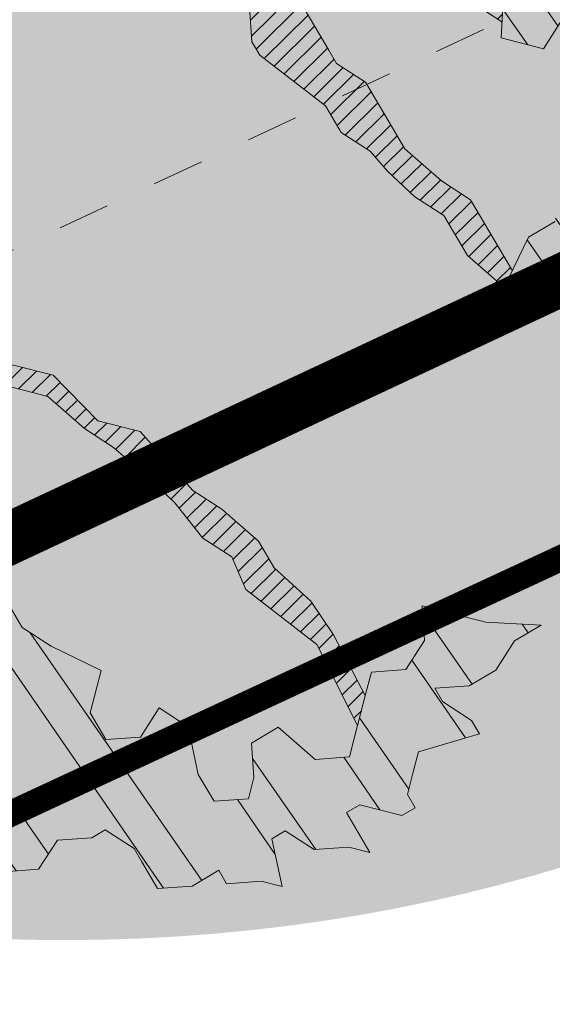
# Model space of a CAD drawing. Units: metres. Extents: x 1408907 to 1409331, y 5218507 to 5218697.
# Drawn here: x 1408919 to 1408920, y 5218660 to 5218661 of the extents above; entities that cross this region are included whole.
import ezdxf

# ---------------------------------------------------------------- set-up
doc = ezdxf.new("R2010")
doc.units = ezdxf.units.M
doc.header["$LTSCALE"] = 2
doc.linetypes.add('CACHE', pattern=[0.375, 0.25, -0.125])
for name, color, linetype, lineweight in [('Compo-arbre', 3, 'Continuous', 9), ('Compo-hachures-calcaire', 7, 'Continuous', 35), ('Compo-hachures-herbe', 76, 'Continuous', 35), ('Compo-lots', 168, 'Continuous', 9), ('Projet-EP-noue', 140, 'Continuous', 9)]:
    doc.layers.add(name, color=color, linetype=linetype, lineweight=lineweight)
doc.layers.add('Compo-arbre-ombre', color=7, linetype='Continuous', lineweight=9, transparency=0.8)
pattern_1 = [(12.61470176485069, (-3966682.664472349, -3665046.544497928), (-0.003466999174631576, 0.01549178949389334), [])]
pattern_2 = [(92.61470176485068, (0, 0), (-0.1427262524124008, -0.006517859872048448), []), (92.61470176485068, (0.04540281712473018, 0.04974805891631159), (-0.1427262524124008, -0.006517859872048448), [])]

# ---------------------------------------------------------------- blocks, each defined once
blk = doc.blocks.new('Arbre2-2016')
at = {"layer": 'Compo-arbre'}
h = blk.add_hatch(dxfattribs=at)
h.set_pattern_fill('ANSI32', color=92, scale=0.015, angle=47.61470176485069, style=0)
h.set_pattern_definition(pattern_2)
edge = h.paths.add_edge_path()
edge.add_line((1.338077866166827, -0.2646649280674183), (1.398191920641807, -0.2463006538042691))
edge.add_line((1.398191920641807, -0.2463006538042691), (1.41859671728173, -0.2269692378346235))
edge.add_line((1.41859671728173, -0.2269692378346235), (1.419700468410269, -0.1872616985807554))
edge.add_line((1.419700468410269, -0.1872616985807554), (1.400941994143182, -0.1471100874356353))
edge.add_line((1.400941994084974, -0.1471100874356353), (1.460507829077073, -0.1485608865501717))
edge.add_line((1.460507829135281, -0.1485608865501717), (1.441749354635363, -0.1084092752886363))
edge.add_line((1.441749354635363, -0.1084092752886363), (1.462154151275286, -0.0890778593189907))
edge.add_line((1.462154151275286, -0.0890778593189907), (1.443401324664705, -0.04888666344288595))
edge.add_line((1.443401324722913, -0.04888666344288595), (1.463806121886705, -0.02955524668743692))
edge.add_line((1.463806121886705, -0.02955524668743692), (1.464905889108309, 0.01015051493357078))
edge.add_line((1.464905889108309, 0.01015051496267461), (1.504609584793911, 0.009145737026642564))
edge.add_line((1.504609584793911, 0.009145736997538734), (1.523917943050151, -0.01115299300238348))
edge.add_line((1.523917943050151, -0.01115299297327965), (1.543224636974742, -0.03148953085712947))
edge.add_line((1.543224636974742, -0.0314895308862333), (1.563621552646623, -0.01215972022566802))
edge.add_line((1.563621552646623, -0.01215972022566802), (1.58512620259728, 0.04687940665223778))
edge.add_line((1.585126202655488, 0.04687940665223778), (1.6049827803364, 0.04639575003000118))
edge.add_line((1.6049827803364, 0.04639575005910501), (1.624831562672739, 0.04591243662923716))
edge.add_line((1.624831562672739, 0.04591243662923716), (1.625929665620902, 0.08558039036631726))
edge.add_line((1.625929665562694, 0.08558039033721343), (1.626477885045574, 0.1053954637148991))
edge.add_line((1.626477885045574, 0.1053954637148991), (1.667289143355561, 0.144096104207506))
edge.add_line((1.667289143355561, 0.144096104207506), (1.628129855598786, 0.1649180763464528))
edge.add_line((1.628129855598786, 0.1649180763464528), (1.629227958314118, 0.2045860301999483))
edge.add_line((1.629227958314118, 0.2045860302290521), (1.62977784230327, 0.22443891137425))
edge.add_line((1.62977784230327, 0.22443891137425), (1.650728625114539, 0.2636233801434855))
edge.add_line((1.650728625114539, 0.2636233801434855), (1.651830711736807, 0.3032931116298414))
edge.add_line((1.651830711736807, 0.3032931116298414), (1.652928814684969, 0.3429610653669215))
edge.add_line((1.652928814626762, 0.3429610653669215), (1.613223454609511, 0.3439280354190259))
edge.add_line((1.613223454667718, 0.3439280353899221), (1.592272671623618, 0.3047435667371019))
edge.add_line((1.592272671623618, 0.3047435667662057), (1.57296597787365, 0.3250801045336402))
edge.add_line((1.57296597787365, 0.3250801045045364), (1.53381050161272, 0.3458999558182541))
edge.add_line((1.53381050161272, 0.3458999558473579), (1.534912588234988, 0.3855696873337138))
edge.add_line((1.534912588234988, 0.3855696873337138), (1.536010691183151, 0.4252376410707939))
edge.add_line((1.536010691183151, 0.4252376410707939), (1.537108793898483, 0.4649055949242893))
edge.add_line((1.537108793898483, 0.4649055949242893), (1.51780599773349, 0.4852419611537471))
edge.add_line((1.51780599773349, 0.4852419611537471), (1.499055404434444, 0.5253951776079475))
edge.add_line((1.499055404434444, 0.5253951776079475), (1.500153507848268, 0.565063132130831))
edge.add_line((1.500153507848268, 0.5650631321017272), (1.54040708682453, 0.583911234641505))
edge.add_line((1.54040708682453, 0.583911234641505), (1.560259766745844, 0.5834277496736604))
edge.add_line((1.560259766745844, 0.5834277497027642), (1.600515010228378, 0.6023136600100543))
edge.add_line((1.600515010228378, 0.6023136600100543), (1.601063229711258, 0.6221287333877399))
edge.add_line((1.60106322965305, 0.6221287333877399), (1.58285853643622, 0.6821330533542778))
edge.add_line((1.58285853643622, 0.6821330533542778), (1.542605043025219, 0.6632868993159491))
edge.add_line((1.542605043083427, 0.6632868993159491), (1.521654173950196, 0.6241004813758764))
edge.add_line((1.521654173950196, 0.6241004813758764), (1.483600784486157, 0.6845900640595346))
edge.add_line((1.483600784544365, 0.6845900640595346), (1.46319432339817, 0.6652208403223767))
edge.add_line((1.463194323339962, 0.6652208403223767), (1.442797321578951, 0.6458890803745589))
edge.add_line((1.442797321578951, 0.6458890803745589), (1.422392524939028, 0.6265576644049133))
edge.add_line((1.422392524939028, 0.6265576644049133), (1.401986063268964, 0.607188439881952))
edge.add_line((1.401986063268964, 0.607188439881952), (1.361732484292702, 0.5883403373421743))
edge.add_line((1.361732484292702, 0.5883403373421743), (1.322027124275451, 0.5893073073942787))
edge.add_line((1.322027124275451, 0.5893073073651749), (1.30272043035086, 0.6096438452490247))
edge.add_line((1.30272043035086, 0.6096438452781285), (1.324228978119322, 0.6686828005016423))
edge.add_line((1.324228978119322, 0.6686828005016423), (1.344625979880334, 0.6880145604494601))
edge.add_line((1.344625979880334, 0.6880145604494601), (1.384887268694115, 0.70686037129542))
edge.add_line((1.384887268635907, 0.70686037129542), (1.365580660451201, 0.7271988575643036))
edge.add_line((1.365580660509409, 0.7271988575643036), (1.325875300317534, 0.7281658277328233))
edge.add_line((1.325875300317534, 0.7281658277328233), (1.307120723635421, 0.7683172673399667))
edge.add_line((1.307120723635421, 0.7683172673399667), (1.307674505384171, 0.7881699768307726))
edge.add_line((1.307674505384171, 0.7881699768307726), (1.288919979575553, 0.8283225851604357))
edge.add_line((1.288919979575553, 0.8283225851604357), (1.290568000971803, 0.8878441999380584))
edge.add_line((1.290568000971803, 0.8878441999380584), (1.329727374817708, 0.867024177086364))
edge.add_line((1.329727374817708, 0.867024177086364), (1.389837497015947, 0.8853878431085604))
edge.add_line((1.389837496957739, 0.8853878431085604), (1.410784416701176, 0.9245732633111174))
edge.add_line((1.410784416701176, 0.9245732633111174), (1.411332601666913, 0.9443875567934583))
edge.add_line((1.411332601666913, 0.9443875567643545), (1.372181057682724, 0.9652080163190249))
edge.add_line((1.372181057740931, 0.9652080163481287), (1.352878295569212, 0.9855451616871278))
edge.add_line((1.352878295569212, 0.9855451616871278), (1.353980313681063, 1.025213334168598))
edge.add_line((1.353980313681063, 1.025213334168598), (1.33357769819861, 1.005842768599337))
edge.add_line((1.333577698256818, 1.005842768570233), (1.313172935610169, 0.9865121317101284))
edge.add_line((1.313172935551961, 0.9865121317392322), (1.272923271273726, 0.9676642471580408))
edge.add_line((1.272923271273726, 0.9676642471580408), (1.272369438651481, 0.9478103689447153))
edge.add_line((1.272369438651481, 0.9478103689156114), (1.213363032366146, 0.9691534615825503))
edge.add_line((1.213363032366146, 0.9691534616116542), (1.193506455150896, 0.9696371190196942))
edge.add_line((1.193506455150896, 0.9696371190196942), (1.174751912462057, 1.009789337736379))
edge.add_line((1.174751912462057, 1.009789337736379), (1.175853930108246, 1.049457509432045))
edge.add_line((1.175853930108246, 1.049457509432045), (1.215563187885095, 1.048490367725549))
edge.add_line((1.215563187885095, 1.048490367725549), (1.236512254850936, 1.087635859218949))
edge.add_line((1.236512254850936, 1.087635859189845), (1.197360727805176, 1.108456708357494))
edge.add_line((1.197360727805176, 1.108456708386598), (1.197910645787601, 1.128310368641337))
edge.add_line((1.197910645729394, 1.128310368641337), (1.179156069047281, 1.16846180824848))
edge.add_line((1.179156069047281, 1.16846180824848), (1.140000644416546, 1.189282828954106))
edge.add_line((1.140000644416546, 1.189282828954106), (1.139450709088237, 1.169428778300585))
edge.add_line((1.139450709030029, 1.169428778271481), (1.11904594638338, 1.150098141411377))
edge.add_line((1.11904594638338, 1.150098141440481), (1.079340586889998, 1.151065112278388))
edge.add_line((1.079340586889998, 1.151065112249285), (1.059485725054515, 1.151587746147356))
edge.add_line((1.059485725054515, 1.15158774617646), (1.020882365570401, 1.192222498427668))
edge.add_line((1.020882365570401, 1.192222498398564), (0.9806249232934761, 1.173375347408523))
edge.add_line((0.9806249232934761, 1.173375347437627), (0.9602201430099058, 1.154044320295156))
edge.add_line((0.9602201430099058, 1.154044320295156), (0.9414656008449356, 1.194196539797645))
edge.add_line((0.9414656008449356, 1.194196539797645), (0.9629723982508267, 1.253195737849978))
edge.add_line((0.9629723982508267, 1.253195737849978), (1.002127822881562, 1.232374717144353))
edge.add_line((1.002127822881562, 1.232374717115249), (1.003779758743008, 1.291896549967873))
edge.add_line((1.003779758743008, 1.291896549996977), (1.024738337655549, 1.331080676243232))
edge.add_line((1.024738337655549, 1.331080676243232), (0.9850290798787, 1.332047817949729))
edge.add_line((0.9850290798787, 1.332047817949729), (0.9657302329288768, 1.352385182033117))
edge.add_line((0.9657302329288768, 1.352385182033117), (0.9464218570939238, 1.372683521750673))
edge.add_line((0.9464218570939238, 1.372683521750673), (0.9254688925431083, 1.33353820179525))
edge.add_line((0.9254688925431083, 1.33353820179525), (0.9249228547997745, 1.313683979603752))
edge.add_line((0.9249228547997745, 1.313683979603752), (0.8846575997159789, 1.294836781407298))
edge.add_line((0.8846575997159789, 1.294836781407298), (0.865358735885934, 1.315173755877709))
edge.add_line((0.865358735885934, 1.315173755877709), (0.82619939585868, 1.33599455795536))
edge.add_line((0.8261993958004723, 1.33599455795536), (0.8273014139123234, 1.375662730436829))
edge.add_line((0.8273014139123234, 1.375662730436829), (0.8879636364728185, 1.413840908569341))
edge.add_line((0.8879636364728185, 1.413840908540237), (0.8692168891867595, 1.453992784064553))
edge.add_line((0.8692168891867595, 1.453992784064553), (0.8295054496703642, 1.454999074584862))
edge.add_line((0.8295054496703642, 1.454999074613966), (0.8289516339283409, 1.435145586013618))
edge.add_line((0.8289516339283409, 1.435145586013618), (0.7892479729345041, 1.43615114372858))
edge.add_line((0.7892479729345041, 1.43615114372858), (0.7688415112644407, 1.416781919205619))
edge.add_line((0.7688415112644407, 1.416781919205619), (0.7484367146245177, 1.397450503235973))
edge.add_line((0.74843671456631, 1.397450503235973), (0.728031917402518, 1.378119086480524))
edge.add_line((0.728031917402518, 1.378119086480524), (0.6877744751255932, 1.359271935490483))
edge.add_line((0.6877744751255932, 1.359271935490483), (0.6287585749961409, 1.380576784472737))
edge.add_line((0.6287585749961409, 1.380576784472737), (0.6293106577796834, 1.400390906300686))
edge.add_line((0.6293106577796834, 1.400390906300686), (0.6304126927717562, 1.440059468395134))
edge.add_line((0.6304126927717562, 1.440059468395134), (0.6706740326336558, 1.458906447847198))
edge.add_line((0.6706740326336558, 1.458906447847198), (0.6910805287626545, 1.478276452265504))
edge.add_line((0.6910805288208621, 1.478276452265504), (0.6717760678585591, 1.498575009825231))
edge.add_line((0.6717760678585591, 1.498575009825231), (0.6530232070800821, 1.53876542670821))
edge.add_line((0.6530232070800821, 1.53876542670821), (0.6133139493032331, 1.539732568414706))
edge.add_line((0.6133139492450255, 1.539732568414706), (0.5741585076758611, 1.560553199507353))
edge.add_line((0.5741585076758611, 1.560553199507353), (0.5537498126942637, 1.541221954406296))
edge.add_line((0.5537498127524714, 1.541221954406296), (0.5333433516062769, 1.521852730669139))
edge.add_line((0.5333433516062769, 1.521852730669139), (0.4941839777603718, 1.542672753520833))
edge.add_line((0.4941839777603718, 1.542672753520833), (0.453926534959578, 1.523825601744988))
edge.add_line((0.453926534959578, 1.523825601744988), (0.4147633149260628, 1.544646965642983))
edge.add_line((0.4147633149260628, 1.544646965642983), (0.3949106350047487, 1.545130450610827))
edge.add_line((0.3949106350047487, 1.545130450610827), (0.3761577737024027, 1.585320866708003))
edge.add_line((0.3761577737024027, 1.585320866708003), (0.3767098738900359, 1.605135378934733))
edge.add_line((0.3767098738900359, 1.605135378934733), (0.3778118915362256, 1.6448035506304))
edge.add_line((0.377811891478018, 1.6448035506304), (0.3386564497342306, 1.665624181839462))
edge.add_line((0.3386564497342306, 1.665624181839462), (0.2989393965546014, 1.666591666738327))
edge.add_line((0.2989393965546014, 1.666591666738327), (0.2994932122966247, 1.686445155338674))
edge.add_line((0.2994932122966247, 1.686445155338674), (0.2603377876658897, 1.7072661760443))
edge.add_line((0.260337787607682, 1.7072661760443), (0.2410310936830911, 1.72760271392815))
edge.add_line((0.2410310936830911, 1.72760271392815), (0.2195186997270184, 1.668565099750936))
edge.add_line((0.2195186997270184, 1.668565099750936), (0.1996638210113133, 1.669087344036029))
edge.add_line((0.1996638210113133, 1.669087344065133), (0.1809131761402796, 1.709239391127426))
edge.add_line((0.1809131761402796, 1.709239391098322), (0.1417499558739337, 1.730060755112731))
edge.add_line((0.1417499558739337, 1.730060755141835), (0.1224471592432792, 1.75039712058549))
edge.add_line((0.1224471592432792, 1.75039712058549), (0.1207874453831437, 1.690876021324016))
edge.add_line((0.1207874453831437, 1.690876021324016), (0.1009347654618296, 1.69135950629186))
edge.add_line((0.1009347654618296, 1.69135950629186), (0.06232534388266231, 1.732033969410054))
edge.add_line((0.06232534388266231, 1.732033969410054), (0.04246876620175044, 1.732517626032291))
edge.add_line((0.04246876614354278, 1.732517626032291), (0.04191495057614247, 1.712664137315528))
edge.add_line((0.04191495063435013, 1.712664137315528), (0.02150625565275277, 1.693332892214471))
edge.add_line((0.02150625565275277, 1.693332892214471), (0.001093697603323562, 1.674002598546735))
edge.add_line((0.001093697603323562, 1.674002598546735), (-0.07777878026524832, 1.695791104151226))
edge.add_line((-0.07777878026524832, 1.695791104151226), (-0.07832699922425945, 1.675976031559344))
edge.add_line((-0.07832699922425945, 1.675976031559344), (-0.05958196801645954, 1.635785178875608))
edge.add_line((-0.05958196801645954, 1.635785178875608), (-0.06013405056717147, 1.615971056931244))
edge.add_line((-0.06013405062537913, 1.615971056931244), (-0.09929337359778856, 1.636792248505458))
edge.add_line((-0.0992933735395809, 1.636792248505458), (-0.1390104262535488, 1.637759734190126))
edge.add_line((-0.1390104262535488, 1.637759734190126), (-0.1792795967338634, 1.618912317365698))
edge.add_line((-0.1792795966756557, 1.618912317394802), (-0.2189949333113645, 1.619918780238891))
edge.add_line((-0.2189949333113645, 1.619918780238891), (-0.1605250195278813, 1.578760878573462))
edge.add_line((-0.1605250195278813, 1.578760878573462), (-0.1412222747602527, 1.558423342835681))
edge.add_line((-0.1412222747602527, 1.558423342806577), (-0.1026150521500995, 1.517787639122048))
edge.add_line((-0.1026150522083071, 1.517787639151152), (-0.0816447460819063, 1.556972029660187))
edge.add_line((-0.0816447460819063, 1.556972029631083), (-0.04137950811116298, 1.575818838330974))
edge.add_line((-0.04137950811116298, 1.575818838330974), (-0.002220134090634929, 1.554998815362865))
edge.add_line((-0.002220134090634929, 1.554998815362865), (0.01818852567532758, 1.574329279899189))
edge.add_line((0.01818852567532758, 1.574329279899189), (0.0590076140798601, 1.613030356978356))
edge.add_line((0.05900761413806777, 1.613030356978356), (0.07942017218749697, 1.632360650646092))
edge.add_line((0.07942017218749697, 1.632360650646092), (0.1185794944614145, 1.61153945840249))
edge.add_line((0.1185794944614145, 1.61153945840249), (0.1367802555761273, 1.551534530078584))
edge.add_line((0.1367802555761273, 1.551534530078584), (0.1764934111707817, 1.550567216717695))
edge.add_line((0.1764934111707817, 1.550567216717695), (0.1974559216615717, 1.589751950535515))
edge.add_line((0.1974559216615717, 1.589751950535515), (0.2178645819514031, 1.609082415857642))
edge.add_line((0.2178645819514031, 1.609082415857642), (0.2570239043999436, 1.588261223497625))
edge.add_line((0.2570239043999436, 1.588261223468521), (0.2559180061072084, 1.54859361292381))
edge.add_line((0.2559180061072084, 1.548593612952914), (0.2344034128328758, 1.489594757307145))
edge.add_line((0.2344034127746681, 1.489594757307145), (0.2531562395598712, 1.449403561314625))
edge.add_line((0.2531562396180789, 1.449403561314625), (0.2934176139971214, 1.468251320662034))
edge.add_line((0.2934176139389137, 1.468251320662034), (0.3325808510854813, 1.447430346260603))
edge.add_line((0.3325808510854813, 1.447430346231499), (0.3314788334392915, 1.407762174535833))
edge.add_line((0.3314788334974992, 1.407762174535833), (0.2906575980451862, 1.369101026049407))
edge.add_line((0.2906575980451862, 1.369101026078511), (0.3287187830866287, 1.308611100086068))
edge.add_line((0.3287187830866287, 1.308611100086068), (0.347467746105508, 1.268420854857482))
edge.add_line((0.347467746105508, 1.268420854828378), (0.3458136283298927, 1.208938170905981))
edge.add_line((0.3458136283298927, 1.208938170935085), (0.3049945403910215, 1.17023709464172))
edge.add_line((0.3049945403910215, 1.17023709464172), (0.3441539144115495, 1.149417071673611))
edge.add_line((0.3441539144115495, 1.149417071673611), (0.4020677793743062, 1.088443660713324))
edge.add_line((0.4020677793743062, 1.088443660713324), (0.4605337955728146, 1.047285930585872))
edge.add_line((0.4605337955728146, 1.047285930556768), (0.4985950320116217, 0.9867971740726489))
edge.add_line((0.4985950320116217, 0.9867971741017527), (0.4588796777971993, 0.987803246663475))
edge.add_line((0.4588796777971993, 0.987803246663475), (0.3976519291028353, 0.9297717042621798))
edge.add_line((0.3976519291028353, 0.9297717042621798), (0.437367283782919, 0.928765632486261))
edge.add_line((0.4373672838411267, 0.928765632486261), (0.4759784037452164, 0.8881297563615362))
edge.add_line((0.4759784036870087, 0.8881297563615362), (0.514031827842814, 0.8276409534568074))
edge.add_line((0.514031827842814, 0.8276409534568074), (0.5537471306598718, 0.8266337113867621))
edge.add_line((0.5537471306598718, 0.8266337113576583), (0.5520930128842565, 0.7671510274352613))
edge.add_line((0.5520930128842565, 0.7671510274643651), (0.6116610817117589, 0.7656622497137278))
edge.add_line((0.6116610816535513, 0.7656622496846239), (0.630411760517859, 0.7255109817318726))
edge.add_line((0.6304117605760666, 0.7255109817609764), (0.6293096739537987, 0.6858412502746205))
edge.add_line((0.6293096739537987, 0.6858412502455167), (0.6695749466163079, 0.7046888387243371))
edge.add_line((0.6695749466163079, 0.7046888387243371), (0.7098363211699734, 0.7235365979553308))
edge.add_line((0.7098363211699734, 0.7235365979553308), (0.7285908983759555, 0.6833851591339908))
edge.add_line((0.7285908983759555, 0.6833851591339908), (0.727487147247416, 0.6436776198801226))
edge.add_line((0.727487147247416, 0.6436776198801226), (0.7065302333068075, 0.6045313021871834))
edge.add_line((0.7065302333650152, 0.6045313021871834), (0.7258369272896061, 0.5841947643033336))
edge.add_line((0.7258369272896061, 0.5841947643033336), (0.7649924033177058, 0.5633749131060313))
edge.add_line((0.7649924033177058, 0.5633749131060313), (0.8052575901239152, 0.5822205521811838))
edge.add_line((0.8052575901239152, 0.5822205521811838), (0.8449707450200776, 0.5812532381509072))
edge.add_line((0.8449707450200776, 0.5812532381509072), (0.9039866965468946, 0.5599495586769763))
edge.add_line((0.9039866965468946, 0.5599495586769763), (0.9436942039611722, 0.5589426597992997))
edge.add_line((0.9436942039611722, 0.5589426597992997), (0.9828496799892719, 0.5381228086019973))
edge.add_line((0.9828496800474795, 0.5381228086019973), (0.9613467806340168, 0.4791234387788563))
edge.add_line((0.9613467806340168, 0.4791234387788563), (0.9409364212043556, 0.4597543859102871))
edge.add_line((0.940936421146148, 0.4597543859102871), (0.939286201188338, 0.400271530333498))
edge.add_line((0.939286201188338, 0.400271530333498), (0.9183275368851582, 0.3610854554693788))
edge.add_line((0.9183275368851582, 0.3610854554693788), (0.8968229723251397, 0.3020482772093374))
edge.add_line((0.8968229722669321, 0.3020482772093374), (0.9155736518297317, 0.2618970099259741))
edge.add_line((0.9155736518879394, 0.2618970099259741), (0.9552850567125688, 0.2608899396267361))
edge.add_line((0.9552850567125688, 0.2608899396267361), (0.9944444307330969, 0.2400699166586264))
edge.add_line((0.9944444307330969, 0.2400699166586264), (1.033605469085273, 0.2192877015744443))
edge.add_line((1.033605469085273, 0.2192877015744443), (1.053460296228991, 0.218764287897443))
edge.add_line((1.053460296228991, 0.218764287897443), (1.112476247988639, 0.1974606083070967))
edge.add_line((1.112476247930431, 0.1974606082779928), (1.111374247397293, 0.1577928260788894))
edge.add_line((1.111374247397293, 0.1577928260788894), (1.131230825078205, 0.1573091694566529))
edge.add_line((1.131230825136413, 0.1573091694857567), (1.170390112893188, 0.1364871973468098))
edge.add_line((1.170390112893188, 0.136487197317706), (1.209549486739093, 0.1156671744660116))
edge.add_line((1.209549486739093, 0.1156671744951154), (1.227750196805687, 0.05566107756510519))
edge.add_line((1.227750196747479, 0.05566107753600136), (1.185292616239281, -0.04252259018778659))
edge.add_line((1.185292616239281, -0.04252259018778659), (1.24540667071426, -0.02415831592463746))
edge.add_line((1.24540667071426, -0.02415831592463746), (1.26415949732484, -0.06434951180074222))
edge.add_line((1.26415949732484, -0.06434951180074222), (1.283463957937897, -0.08464807026268772))
edge.add_line((1.283463957937897, -0.08464807026268772), (1.302770651687865, -0.1049846080301222))
edge.add_line((1.302770651687865, -0.1049846080301222), (1.341929940143132, -0.125806579499681))
edge.add_line((1.341929940143132, -0.125806579499681), (1.30112257941812, -0.1645073915302646))
edge.add_line((1.30112257941812, -0.1645073915302646), (1.300020578419321, -0.2041751745151714))
edge.add_line((1.300020578419321, -0.2041751745151714), (1.318773405029901, -0.2443663703912762))
h = blk.add_hatch(dxfattribs=at)
h.set_pattern_fill('ANSI31', color=44, scale=0.005, angle=-32.38529823514931, style=0)
h.set_pattern_definition(pattern_1)
h.paths.add_polyline_path([(0.550437231068031, 0.7076305365602593), (0.5509893473791863, 0.7274454366828422), (0.5719573052921305, 0.7666545614023335), (0.5520930131752948, 0.7671510283665839), (0.5537471299613799, 0.8266337106882702), (0.5140318274353604, 0.8276409536896381), (0.5118260758900988, 0.7482656310725133), (0.4908674979670877, 0.7090815063978653), (0.4505983270211118, 0.6902340888167373), (0.4097792738322141, 0.6515337923023026), (0.3893705791416551, 0.6322025481034643), (0.3700677832094925, 0.6525389142165068), (0.3314567152266363, 0.6931759584525707), (0.3127021365654628, 0.7333273970992877), (0.3143618173054392, 0.7928477177750892), (0.3347683629691574, 0.8122188896062426), (0.3358742624842534, 0.8518865016061454), (0.3562829574076432, 0.8712177467072024), (0.3380821956526461, 0.9312226765736114), (0.3391881122225868, 0.9708906758581861), (0.3402901467489983, 1.010559237166831), (0.3612526225480224, 1.049743191205721), (0.3634608568246449, 1.129090158513804), (0.3441539140623036, 1.149417071906441), (0.3128301495891037, 1.166071103490481), (0.2941470911465558, 1.104715441453095), (0.281270296531261, 1.031863087742181), (0.280164399053433, 0.9921954777504425), (0.2790623994516181, 0.952527696075208), (0.220042548535389, 0.973831546010274), (0.2007398046408753, 0.9941690823010276), (0.1621303818975548, 1.034843546175921), (0.1439335357719074, 1.094848695572523), (0.125178958798756, 1.135000132065556), (0.1069743573754067, 1.19500639215164), (0.09627316139824416, 1.237302676088234), (0.08988340418738971, 1.29467915442126), (0.071132759141733, 1.334831203811859), (0.0779023444484892, 1.379755915067449), (0.03826824766304071, 1.487724393589247), (0.04916547022014583, 1.603698899574169), (0.02033283513458173, 1.576362325851164), (0.01352114426856588, 1.488892375416413), (0.01523328815540026, 1.436681528325948), (0.03252160373097013, 1.375466298440529), (0.03141570613672684, 1.335798688565205), (0.04961426589591156, 1.275832523400254), (0.06836709722131218, 1.235641324526455), (0.08546190550271149, 1.135967615945788), (0.1240730616119663, 1.095332518581358), (0.1417199903954725, 1.015473710763558), (0.1803311437107595, 0.9748386185214031), (0.1990839711944545, 0.93464742098638), (0.2315763591178666, 0.9340370542316805), (0.258103789456186, 0.9133427866739794), (0.2774065303239013, 0.8930052556219152), (0.2757485148468959, 0.8335227421897571), (0.2735388656002442, 0.7541475922747622), (0.2713309662505026, 0.6748121987451441), (0.270225068015975, 0.6351445870362795), (0.2884296763660359, 0.5751383192376807), (0.327039079260544, 0.5344634676124542), (0.3333573724231655, 0.4946244156284365), (0.3373976144795279, 0.4614090745575368), (0.3833010602248805, 0.4139693919108822), (0.4042635362567353, 0.4531533458042531), (0.4246739813098657, 0.4725243471742715), (0.4059194043949219, 0.512675786926934), (0.3871648275963935, 0.5528272254863396), (0.388268577851818, 0.5925347642163388), (0.4086772732990767, 0.6118660101031992), (0.4489424606873627, 0.6307116487708981), (0.5090643097502152, 0.6490755803364436), (0.529474754570515, 0.6684465818519811)])
h = blk.add_hatch(dxfattribs=at)
h.set_pattern_fill('ANSI32', color=92, scale=0.015, angle=47.61470176485069, style=0)
h.set_pattern_definition(pattern_2)
h.paths.add_polyline_path([(-0.4595134467380149, 1.546465987177157), (-0.519646972723308, 1.528102960449701), (-0.5582524964846698, 1.568777251942606), (-0.6172800898347077, 1.590082615771621), (-0.6376965802190853, 1.570751713862933), (-0.6592206847416264, 1.511714224133698), (-0.6796293621445102, 1.492383369315007), (-0.7193542107269195, 1.493351197406241), (-0.7579675298910615, 1.534025832062412), (-0.818658786316405, 1.495809098776022), (-0.7800437341355746, 1.455173830921353), (-0.7811535302461152, 1.415506392031034), (-0.7828132962021073, 1.355984122591849), (-0.8037835676367422, 1.316800511861743), (-0.8236479408950572, 1.317284511792764), (-0.8446182123296921, 1.278100901062658), (-0.8848951781545793, 1.259253827430598), (-0.9058654495892142, 1.220070216700492), (-0.9257259250879315, 1.220554044977121), (-0.9853095502038514, 1.222044289036944), (-1.024483684057373, 1.242866133322764), (-1.064763144662606, 1.223980117659607), (-1.105042041817683, 1.20513352013711), (-1.145324430210053, 1.186287466157751), (-1.165741856573618, 1.166917553300095), (-1.146991601635705, 1.12676552308892), (-1.106707619750409, 1.145612287958443), (-1.067538926043085, 1.124791073013853), (-1.048783976540903, 1.084639227088132), (-1.069204114275522, 1.065269824129587), (-1.089621384002271, 1.04593895665073), (-1.12934701198526, 1.046906819200899), (-1.169627451177689, 1.028060680296562), (-1.190047978670805, 1.008691294043615), (-1.251305349884092, 0.9506610564543507), (-1.292141163910742, 0.9119614969071108), (-1.311452924928631, 0.9322982577263019), (-1.332429822257723, 0.8931149387912001), (-1.313118061414457, 0.8727781781175281), (-1.314228333314418, 0.833108806645555), (-1.27672688158043, 0.7527285525405887), (-1.355624165051154, 0.7745568126096032), (-1.396468943988907, 0.7358576476520966), (-1.39758088039514, 0.6961504684126112), (-1.437864861756566, 0.6773037043288923), (-1.496906538042708, 0.6986085169313583), (-1.49857323391177, 0.6390885055419631), (-1.518995180856905, 0.6197578441764335), (-1.558723537265791, 0.6207258271000455), (-1.639303688498217, 0.582994953712273), (-1.659722127733289, 0.5636641376307807), (-1.660278637733313, 0.5438115484261061), (-1.622770844332877, 0.4634688959753248), (-1.563174018185123, 0.4619768994865581), (-1.503574272632136, 0.4605246079858034), (-1.443422410302333, 0.4788872174225389), (-1.404247531274336, 0.458064559684658), (-1.404804041099737, 0.4382119703635681), (-1.42577821029397, 0.3990285312878541), (-1.387716351440645, 0.3385006940637822), (-1.428000332627448, 0.319653929863648), (-1.468291911019946, 0.3007676660903371), (-1.509690366001337, 0.2422536682983036), (-1.510802216376646, 0.2025484383460707), (-1.471071910709611, 0.2015803704974815), (-1.430780609443786, 0.2204248597093965), (-1.412584101562857, 0.1604208997863452), (-1.432447695304177, 0.1609048651420153), (-1.453427710992287, 0.121721683431474), (-1.474407528366896, 0.082498658838972), (-1.514139393184337, 0.08346679580915861), (-1.553871151772796, 0.08447281022142761), (-1.594720713226593, 0.04573597445903488), (-1.55553959800443, 0.02491304163174846), (-1.516363073911521, 0.004092264175937999), (-1.477741785129069, -0.03654327801143609), (-1.438005434945694, -0.03755144703848146), (-1.417029905322011, 0.001671766059530455), (-1.357431909840557, 0.0001797182898144456), (-1.338675384249541, -0.03997180714452497), (-1.319919439279943, -0.08016314024519033), (-1.340344220006841, -0.09953155809728287), (-1.360765776960648, -0.1188622363139302), (-1.381741306817162, -0.158085449266423), (-1.44134086121619, -0.156593332491525), (-1.481633998409848, -0.175479527405173), (-1.50205449214252, -0.1948481344321635), (-1.503721273576843, -0.2543700943230078), (-1.465658245215195, -0.3148979829153404), (-1.406612280712466, -0.3362029832375129), (-1.367435842708687, -0.3570257099805758), (-1.370212915542538, -0.456252968828835), (-1.371323101644407, -0.4959203908971404), (-1.39174368070951, -0.5152909465419953), (-1.43259324233793, -0.5540277821588688), (-1.414392142862084, -0.6140338966966965), (-1.375769486432432, -0.6547093330469806), (-1.335476348714906, -0.635823137376633), (-1.275319894790186, -0.61746268252557), (-1.256566592681224, -0.6576519467222397), (-1.237808983147147, -0.6978054720553928), (-1.258789104423954, -0.7370265305386283), (-1.27920929373056, -0.7563971028890819), (-1.300744260501119, -0.8154329428094798), (-1.242808759576178, -0.8764471406635721), (-1.204185627124275, -0.9171206445486177), (-1.166113528495657, -0.9776110508415741), (-1.144584322595506, -0.9185730050254506), (-1.104848170783839, -0.9195413311414313), (-1.105959717256951, -0.9592485272320346), (-1.066780940411149, -0.9800713566243076), (-1.028715772219471, -1.040559505653277), (-1.049687793725639, -1.079782872652345), (-1.029823420932985, -1.080266873369169), (-1.050795442380945, -1.119490240368236), (-1.032046513413547, -1.159681264735468), (-0.9950850962922004, -1.259876953018306), (-0.912290816791824, -1.142731293034217), (-0.8311619509621551, -1.085147487220297), (-0.8118474618094069, -1.1054843681801), (-0.7726724969833185, -1.126305077532948), (-0.7119640192976249, -1.088052001973324), (-0.7130715819220086, -1.127757420401963), (-0.6744543822277365, -1.168432616092673), (-0.616517130940224, -1.229407056746481), (-0.6374891527374302, -1.268630424676871), (-0.6391544809592915, -1.328190330229177), (-0.6402603790774037, -1.367857940890303), (-0.6005277350922142, -1.368826112173906), (-0.601085414484146, -1.388678650126735), (-0.5624643167974455, -1.429354017617356), (-0.5045287299579968, -1.490366266038677), (-0.4631346560344127, -1.431774360901386), (-0.4217462297673364, -1.373222040495079), (-0.4035376387327005, -1.433226532116009), (-0.3638127901502912, -1.434194360207243), (-0.3235319270314676, -1.415347459015379), (-0.2826917197234025, -1.376610211200955), (-0.2617252604831037, -1.337424480315008), (-0.3003425459754681, -1.296751233009331), (-0.3389636434875456, -1.256075865635125), (-0.3179955192753141, -1.216852326195863), (-0.2964713805266683, -1.157814057473502), (-0.2760493280510445, -1.138445519335278), (-0.2357723627500263, -1.119598446489022), (-0.2948078025509631, -1.098293908073742), (-0.353847054895482, -1.076987250404841), (-0.3527394917472293, -1.037281831190398), (-0.3516318433829611, -0.9975744643767257), (-0.3306615714826648, -0.9583908528608163), (-0.369836450685284, -0.9375681949774162), (-0.3885892772958641, -0.8973769991013114), (-0.4078998688636375, -0.8770402896794849), (-0.4272104605478262, -0.856703580141243), (-0.4658293247483698, -0.8160661922180452), (-0.4647217621239861, -0.7763607737894063), (-0.5038927431013462, -0.7555382867745948), (-0.4823725877357674, -0.6965017948992909), (-0.4812649390222532, -0.6567944271833994), (-0.5011215167031651, -0.6563107705611628), (-0.5408541606883546, -0.6553425992775601), (-0.5998934125672122, -0.6340359408228551), (-0.6401742762099047, -0.6528828428005227), (-0.6992136141196852, -0.6315781336330701), (-0.7383845950970453, -0.6107556466182587), (-0.7577008347869878, -0.590458522742324), (-0.775899794432803, -0.5304126686120298), (-0.774236216748136, -0.4708925201144893), (-0.734507470406129, -0.4718605198601153), (-0.6947787240059142, -0.4728285196057413), (-0.6931150604649474, -0.413306421704533), (-0.6522804157137898, -0.3746068109054477), (-0.6131054508877014, -0.3954275202873987), (-0.5739327195477699, -0.4162102500728224), (-0.5342096213861396, -0.4172178353643403), (-0.5132337017711279, -0.3779946390883424), (-0.49226343016187, -0.3388110285037556), (-0.4712970565450405, -0.2996272461192575), (-0.4122616162202348, -0.3209317837487333), (-0.3923972431365428, -0.3214157835633387), (-0.393503141429278, -0.36108339410805), (-0.3532261760700521, -0.3422363212617938), (-0.3521186128053841, -0.3025309021637668), (-0.3708731038640281, -0.2623775140551743), (-0.3697616434800466, -0.2226722672809274), (-0.4094903898802613, -0.2217042675353014), (-0.4492152381134247, -0.2207364385127448), (-0.4690796112553244, -0.2202524387272433), (-0.5281149659566609, -0.1989459525672146), (-0.5877025228836601, -0.1974563159916443), (-0.606457013942304, -0.1573029278830518), (-0.645078197543512, -0.1166295098252021), (-0.6848030456020524, -0.1156616809481648), (-0.7438367358553251, -0.09431738702062376), (-0.7427307516480823, -0.05464782707224458), (-0.7211989031201256, 0.004388149956298548), (-0.6996786616654163, 0.06342659111885496), (-0.7394035102478256, 0.06439441921008893), (-0.7995487469742102, 0.04603151704702668), (-0.818301573293752, 0.08622271382535018), (-0.8580303196939667, 0.08719071357097619), (-0.8767887944267159, 0.1273423239302929), (-0.8955377234523212, 0.1675333482684209), (-0.9137385190841769, 0.2275374966969821), (-0.8927625994691653, 0.26676069297298), (-0.8326173627427806, 0.2851235951360422), (-0.8116509888931205, 0.3243073773750211), (-0.7708124466151958, 0.3630068166361298), (-0.7515057526906048, 0.34267027875228), (-0.732747277725025, 0.3025186682765479), (-0.7134406700641875, 0.2821801812218609), (-0.6737158214817782, 0.281212353130627), (-0.6527415661402074, 0.3203977414935935), (-0.6510779885137481, 0.379917889991134), (-0.6896990862004486, 0.4205932574526514), (-0.6301155124818933, 0.4191018439136087), (-0.6290039660087814, 0.4588090399751081), (-0.6074798269108896, 0.5178473095996878), (-0.686929524133916, 0.5197829657821558), (-0.7260966935572242, 0.5406033319426342), (-0.744853417927402, 0.5807946995022348), (-0.7636040968499174, 0.6209459674258824), (-0.7431897542118122, 0.6403167972870278), (-0.7040148754166466, 0.6194941386178243), (-0.6836022829082822, 0.6388252121809046), (-0.6830485013341558, 0.6586779217881258), (-0.6813887358438251, 0.7182001904415074), (-0.6802789392676232, 0.7578676301176301), (-0.6593047702480135, 0.7970510693097594), (-0.620141498584303, 0.776230874803673), (-0.6195838192505789, 0.7960834127565022), (-0.6184778353343745, 0.8357529718026626), (-0.6168142573586692, 0.8952731212024219), (-0.5754257455263314, 0.9538273901101775), (-0.6140446958160055, 0.9944628287461228), (-0.654317763357426, 0.9756155842454746), (-0.6736283035278348, 0.995953463204728), (-0.6725184729001512, 1.035621681961288), (-0.6526540998164592, 1.035137682146683), (-0.6129348994144266, 1.034130268538661), (-0.6118272504680817, 1.073837636138137), (-0.6112751339240958, 1.093652537192042), (-0.6101653372896862, 1.133319976868165), (-0.6090576886343797, 1.173027344584057), (-0.589195065913259, 1.172503587598271), (-0.550583911550234, 1.131868491368891), (-0.5091971497312215, 1.190383004007685), (-0.4694800965515924, 1.18941551910882), (-0.4087944707279121, 1.227593057131685), (-0.4468461614013677, 1.288121227623719), (-0.4650469223414575, 1.34812615583121), (-0.4849073978401748, 1.348609984107838), (-0.483249382421377, 1.408092496492259), (-0.4429745988016975, 1.426978718152327), (-0.4027015652535511, 1.44582518351433), (-0.381183074336036, 1.504823867622122), (-0.3409139214926427, 1.523670894164184), (-0.3789673456484479, 1.584159697068912), (-0.4192443107748431, 1.565312624106241)])
h = blk.add_hatch(dxfattribs=at)
h.set_pattern_fill('ANSI31', color=44, scale=0.005, angle=-32.38529823514931, style=0)
h.set_pattern_definition(pattern_1)
h.paths.add_polyline_path([(-0.08944077529292827, 0.5645925199618205), (-0.1479145547635881, 0.6057513746903851), (-0.1870816274457638, 0.6265736834151312), (-0.2455516015905914, 0.6677304201415382), (-0.2852725532865179, 0.6686980760254073), (-0.3040270437048775, 0.7088514648033879), (-0.3227799567538341, 0.7490407116541746), (-0.3018134965822128, 0.7882264441117286), (-0.3016270202496116, 0.7948572078433926), (-0.3012558168410351, 0.8080789818026233), (-0.3382072077509974, 0.9082363457540623), (-0.3371052062283297, 0.9479041295247725), (-0.3558580304523957, 0.9880953238874781), (-0.3611373905004029, 1.02163938666979), (-0.3735067114611184, 1.067914372438622), (-0.3922517417958034, 1.108105227858118), (-0.3905937271337052, 1.167587737361259), (-0.408794471251781, 1.227593056345881), (-0.4290212582126287, 1.214868314721912), (-0.4303168594050248, 1.168594544707389), (-0.431976590494628, 1.109073054901614), (-0.4132220154423294, 1.068921619660046), (-0.3950213050846969, 1.008915515890635), (-0.3961289183497456, 0.9692089307767446), (-0.3977908311206875, 0.9097265898138858), (-0.3790418511633789, 0.8695367352460153), (-0.3795939682312337, 0.8497218334063064), (-0.3812537341872257, 0.7901995639671213), (-0.3818075152374831, 0.7703468551165997), (-0.422080581672958, 0.751499611052509), (-0.4419449565028799, 0.7519836086261193), (-0.5009726007264135, 0.7732878037326145), (-0.5191694143139785, 0.8332937320641349), (-0.5379222409245585, 0.8734849279402397), (-0.5765372926397276, 0.9141201944270279), (-0.5872535248198574, 0.9370940761704105), (-0.6168142578825382, 0.8952731204166184), (-0.6179229875123156, 0.8556045573908477), (-0.5600001599667621, 0.7945939477189086), (-0.5213851092411232, 0.7539586818724047), (-0.4629074335824725, 0.7127996564789782), (-0.4436047220514183, 0.692461341136891), (-0.4049874351038625, 0.6517880939767338), (-0.3652664864347344, 0.6508204367249846), (-0.3249935035854605, 0.6696657332480527), (-0.2665218717446578, 0.6285468074905793), (-0.2279046760085066, 0.5878716143027987), (-0.1887375040240613, 0.5670512465125057), (-0.1506802164511782, 0.5065614930766742), (-0.1120629321811748, 0.4658882443158063), (-0.1137226973222596, 0.4063659765937473), (-0.115934494082353, 0.3270307544565867), (-0.1948226110688438, 0.3488187760934807), (-0.2544079371290309, 0.350270433712808), (-0.3128817149116685, 0.3914292862876891), (-0.3526027999031385, 0.3923970432491615), (-0.3724614776582484, 0.3929185793798524), (-0.4132922237184857, 0.3542187974793478), (-0.5120485298247104, 0.3764929404254644), (-0.6848600443480564, 0.4154968251945093), (-0.6510779881645021, 0.3799178908933527), (-0.6521866871188422, 0.3402504244417059), (-0.533014990112747, 0.3373072091029599), (-0.454122970127969, 0.3155190135997827), (-0.3945393975735669, 0.3140276008174396), (-0.3344019564245855, 0.3323908462892859), (-0.2356494542472092, 0.3101188204431082), (-0.1766219037962173, 0.2888126809097002), (-0.1369009550688816, 0.2878450224937978), (-0.1385606331313056, 0.228324703418707), (-0.1209098074613166, 0.1484657256054334), (-0.122569573708347, 0.08894345523492575), (-0.1043744275374365, 0.0288997231813255), (-0.08506606811704387, 0.008600992453807521), (-0.06243603037717094, 0.1073068679664857), (-0.05967036607023601, 0.2064967523450605), (-0.05912048254674573, 0.2263496315403017), (-0.07732119086711009, 0.2863557307113069), (-0.07676741063175996, 0.3062084400565936), (-0.07455552789895137, 0.385545610404165), (-0.07400564425904577, 0.4053984906471442), (-0.05303537230054189, 0.4445821021630536), (-0.05193337229127337, 0.4842498857591409), (-0.0905466741677401, 0.5249249097954589)])
at = {"layer": 'Compo-arbre-ombre', "linetype": 'Continuous'}
h = blk.add_hatch(color=7, dxfattribs=at)
h.dxf.hatch_style = 1
edge = h.paths.add_edge_path()
edge.add_ellipse((-0.2680299742573418, 0.2458574298927255), major_axis=(1.510609598769277, -1.178624877272485), ratio=0.8301303405072087, start_angle=0, end_angle=360)
h = blk.add_hatch(color=7, dxfattribs=at)
h.dxf.hatch_style = 1
edge = h.paths.add_edge_path()
edge.add_arc((-0.006751731634608404, 0.03717637977149468), 1.590354419016656, 0, 360)
at = {"layer": 'Compo-arbre', "color": 7, "linetype": 'Continuous', "elevation": 10.1521781082171, "flags": 128}
for points in [[(0.5333433516062769, 1.521852730669139), (0.4941839777603718, 1.542672753520833), (0.453926534959578, 1.523825601744988), (0.4147633149260628, 1.544646965642983), (0.3949106350047487, 1.545130450610827), (0.3761577737024027, 1.585320866708003), (0.3767098738900359, 1.605135378934733), (0.377811891478018, 1.6448035506304), (0.3386564497342306, 1.665624181839462), (0.2989393965546014, 1.666591666738327), (0.2994932122966247, 1.686445155338674), (0.260337787607682, 1.7072661760443), (0.2410310936830911, 1.72760271392815), (0.2195186997270184, 1.668565099750936), (0.1996638210113133, 1.669087344065133), (0.1809131761402796, 1.709239391098322), (0.1417499558739337, 1.730060755141835), (0.1224471592432792, 1.75039712058549), (0.1207874453831437, 1.690876021324016), (0.1009347654618296, 1.69135950629186), (0.06232534388266231, 1.732033969410054), (0.04246876614354278, 1.732517626032291), (0.04191495063435013, 1.712664137315528), (0.02150625565275277, 1.693332892214471), (0.001093697603323562, 1.674002598546735), (-0.07777878026524832, 1.695791104151226), (-0.07832699922425945, 1.675976031559344), (-0.05958196801645954, 1.635785178875608), (-0.06013405062537913, 1.615971056931244), (-0.0992933735395809, 1.636792248505458), (-0.1390104262535488, 1.637759734190126), (-0.1792795966756557, 1.618912317394802), (-0.2189949333113645, 1.619918780238891), (-0.1605250195278813, 1.578760878573462), (-0.1412222747602527, 1.558423342806577), (-0.1026150522083071, 1.517787639151152), (-0.0816447460819063, 1.556972029631083), (-0.04137950811116298, 1.575818838330974), (-0.002220134090634929, 1.554998815362865), (0.01818852567532758, 1.574329279899189), (0.05900761413806777, 1.613030356978356), (0.07942017218749697, 1.632360650646092), (0.1185794944614145, 1.61153945840249), (0.1367802555761273, 1.551534530078584), (0.1764934111707817, 1.550567216717695), (0.1974559216615717, 1.589751950535515), (0.2178645819514031, 1.609082415857642), (0.2570239043999436, 1.588261223468521), (0.2559180061072084, 1.548593612952914), (0.2344034127746681, 1.489594757307145), (0.2531562396180789, 1.449403561314625), (0.2934176139389137, 1.468251320662034), (0.3325808510854813, 1.447430346231499), (0.3314788334974992, 1.407762174535833), (0.2906575980451862, 1.369101026078511), (0.3287187830866287, 1.308611100086068), (0.347467746105508, 1.268420854828378), (0.3458136283298927, 1.208938170935085)], [(0.3128284207633669, 1.166065425187639), (0.2941470891092877, 1.10471543609799), (0.2812702978700372, 1.031863089080957), (0.280164399053433, 0.9921954777504425), (0.2790623985785032, 0.9525276955513391), (0.2200425492338809, 0.9738315466796621), (0.2007398046408753, 0.9941690823010276), (0.1621303832945387, 1.034843545302806), (0.1439335368196453, 1.094848691585298), (0.1251789596718709, 1.135000130406638), (0.1069743525441709, 1.195006399660429), (0.09627316035050626, 1.237302667910058), (0.08988340442022036, 1.294679156487632), (0.07113275949097897, 1.334831203549925), (0.07790234485594283, 1.379755914805514), (0.03826824847794796, 1.487724395306373), (0.04916561637958239, 1.603700452350836)], [(-0.6168142573586692, 0.8952731212024219), (-0.5754257455263314, 0.9538273901101775), (-0.6140446958160055, 0.9944628287461228), (-0.654317763357426, 0.9756155842454746)], [(-0.5091971497312215, 1.190383004007685), (-0.4694800965515924, 1.18941551910882), (-0.4087944707279121, 1.227593057131685), (-0.4468461614013677, 1.288121227623719)], [(0.02033139158459107, 1.576343791542399), (0.01352114700432594, 1.488892381440905), (0.01523328856285389, 1.436681528093118), (0.03252160495333101, 1.37546629989572), (0.03141570683521877, 1.335798689234593), (0.04961426892270993, 1.275832520373456), (0.068367095707913, 1.235641324351832), (0.08546190643403406, 1.135967615305503), (0.124073061320928, 1.095332519861927), (0.1417199892895269, 1.015473712538892), (0.1803311441764208, 0.9748386170953154)], [(-0.3227799565792111, 0.7490407115086555), (-0.3018134966986281, 0.7882264430639907), (-0.3016270202496116, 0.7948572078433926), (-0.3012558173066964, 0.8080789810168199), (-0.3382072064704289, 0.9082363460159968), (-0.3371052059372914, 0.9479041282151002), (-0.3558580325478715, 0.9880953241203088), (-0.361137389976534, 1.021639387455593), (-0.3735067108790417, 1.06791437424306), (-0.3922517420868417, 1.108105226926796), (-0.3905937267262516, 1.167587739311216), (-0.4087944707279121, 1.227593057131685)], [(-0.4290205523865325, 1.214893528272455), (-0.4303168594050248, 1.168594544707389), (-0.4319765909020816, 1.109073055163549), (-0.4132220136960996, 1.068921616342209), (-0.3950213041533743, 1.008915518626395), (-0.3961289183497456, 0.9692089307767446), (-0.3977908315281411, 0.9097265900758202), (-0.3790418509305482, 0.8695367351004961), (-0.3795939682312337, 0.8497218334063064), (-0.3812537341872257, 0.7901995639671213), (-0.3818075152374831, 0.7703468551165997), (-0.4220805833027725, 0.7514996098592519), (-0.4419449565610876, 0.7519836097902726), (-0.5009726007846211, 0.7732878048967677), (-0.5191694130334099, 0.833293730172386), (-0.5379222398768206, 0.873484926164906), (-0.5765372919994434, 0.9141201940486781), (-0.5872498616953408, 0.9370862219778928)]]:
    blk.add_lwpolyline(points, dxfattribs=at)

msp = doc.modelspace()

# ---------------------------------------------------------------- hatches: boundary and pattern name
at = {"layer": 'Compo-hachures-calcaire', "ltscale": 10}
h = msp.add_hatch(dxfattribs=at)
h.set_pattern_fill('ALEA', color=256, scale=0.2, angle=-104.2546835595166)
h.set_pattern_definition([(207.7453164404834, (-0.04924650411331919, -0.1938421570056855), (-0.09441959124190591, -2.398141975840715), [0, -1.5]), (322.7453164404834, (0.1924954836143712, 0.05427235507950385), (0.3030721402359234, 2.380787112135882), [0, -2.5]), (48.74531644048345, (0.1924954836143712, 0.05427235507950385), (-2.353846390595718, 0.46840918541272), [0, -2]), (75.74531644048344, (-0.143248979501052, 0.1395698019261817), (-2.309945811126141, -0.6512682589841859), [0, -2]), (329.7453164404835, (0.1969860164532768, 0.775368628022742), (0.0106681243174277, 2.399976288762671), [0, -2]), (181.7453164404835, (0.1969860164532768, 0.775368628022742), (-1.136140014574543, -2.114044905573686), [0, -2]), (307.7453164404835, (-0.7699819363959064, -0.2170894198255504), (0.9089382544379776, 2.221222916575178), [0, -2.5]), (195.7453164404835, (0.5729959199426296, -0.5582792081971917), (-0.5909580496536209, -2.326105883026198), [0, -2]), (70.74531644048345, (0.5729959199426296, -0.5582792081971917), (-2.357917538762839, -0.4474649437599477), [0, -2]), (9.745316440483448, (0.4789934445548968, -0.2248672492653245), (0.8308649929752338, 2.251591294828562), [0, -0.9999999999999999]), (143.7453164404834, (-0.528239948668216, 0.03102509225963899), (-2.196826554557825, -0.9664124816500926), [0, -1.24])])
edge = h.paths.add_edge_path()
edge.add_line((1408908.518442736, 5218661.469824867), (1408907.332488784, 5218660.519696589))
edge.add_line((1408907.332488784, 5218660.519696589), (1408908.096662756, 5218659.058785336))
edge.add_line((1408908.096662756, 5218659.058785336), (1408915.532934467, 5218662.571847458))
edge.add_line((1408915.532934467, 5218662.571847458), (1408933.886597248, 5218671.158160482))
edge.add_line((1408933.886597248, 5218671.158160482), (1408939.771920117, 5218673.879062902))
edge.add_arc((1408940.611205919, 5218672.063684334), 2.000000001006601, 24.29385669052482, 114.8120443975813, ccw=False)
edge.add_line((1408942.434100709, 5218672.886517604), (1408949.719541948, 5218656.746439902))
edge.add_line((1408949.719541948, 5218656.746439902), (1408951.086963, 5218657.36370411))
edge.add_line((1408951.086963, 5218657.36370411), (1408944.668730161, 5218671.581970104))
edge.add_line((1408944.668730161, 5218671.581970104), (1408943.78080637, 5218673.548981423))
edge.add_arc((1408945.60370116, 5218674.371814691), 1.999999999744053, 114.81204445024571, 204.2938566203156, ccw=False)
edge.add_line((1408944.764415356, 5218676.187193257), (1408947.689855086, 5218677.539682527))
edge.add_line((1408947.689855086, 5218677.539682527), (1408946.281553376, 5218679.297530407))
edge.add_arc((1408946.286169748, 5218681.297525079), 1.999999999632847, 198.7688196774351, 269.86775057152346, ccw=False)
edge.add_line((1408944.392520755, 5218680.654024116), (1408944.305141893, 5218680.911156433))
edge.add_line((1408944.305141893, 5218680.911156433), (1408943.80155608, 5218682.393073044))
edge.add_line((1408943.80155608, 5218682.393073044), (1408940.933927475, 5218685.972458642))
edge.add_line((1408940.933927475, 5218685.972458642), (1408943.088884998, 5218679.558302606))
edge.add_arc((1408941.186855896, 5218678.94001035), 2.000000004722176, -65.18795542592909, 18.00777970646351, ccw=False)
edge.add_line((1408942.026141705, 5218677.124631781), (1408933.043202752, 5218672.971639518))
edge.add_line((1408933.043202752, 5218672.971639518), (1408914.684465533, 5218664.382952542))
edge.add_line((1408914.684465533, 5218664.382952542), (1408908.518442736, 5218661.469824867))
at = {"layer": 'Compo-hachures-herbe'}
h = msp.add_hatch(dxfattribs=at)
h.set_pattern_fill('AR-SAND', color=256, scale=0.016, angle=57.96126)
h.set_pattern_definition([(95.46126, (1408891.973031, 5218574.253751), (-0.6773736948528181, 0.3937068380847878), [0, -0.617728, 0, -0.69088, 0, -0.6604]), (65.46126000000001, (1408891.973031, 5218574.253751), (-0.5906822960128812, 1.218122533577896), [0, -0.333248, 0, -0.556768, 0, -0.21336]), (25.46126000000001, (1408891.707852632, 5218573.830014704), (0.6694356276638828, 1.074045477775994), [0, -0.2032, 0, -0.73152, 0, -0.95504]), (15.46126, (1408891.707852632, 5218573.830014704), (0.3457378153859345, 1.224833934690316), [0, -0.1016, 0, -0.479552, 0, -0.54864])])
edge = h.paths.add_edge_path()
edge.add_line((1408939.771920117, 5218673.879062902), (1408933.886597248, 5218671.158160482))
edge.add_line((1408933.886597248, 5218671.158160482), (1408915.532934467, 5218662.571847458))
edge.add_line((1408915.532934467, 5218662.571847458), (1408908.096662755, 5218659.058785337))
edge.add_line((1408908.096662755, 5218659.058785337), (1408909.916944347, 5218655.578858033))
edge.add_line((1408909.916944347, 5218655.578858033), (1408929.448712365, 5218664.665923272))
edge.add_line((1408929.448712365, 5218664.665923272), (1408942.546515834, 5218670.755019625))
edge.add_line((1408942.546515834, 5218670.755019625), (1408949.162696723, 5218656.505737722))
edge.add_line((1408949.162696723, 5218656.505737722), (1408949.719541947, 5218656.746439902))
edge.add_line((1408949.719541947, 5218656.746439902), (1408942.43410071, 5218672.886517604))
edge.add_arc((1408940.61120592, 5218672.063684335), 2.000000000510376, 24.29385666895123, 114.8120444390495)

# ---------------------------------------------------------------- linework, layer by layer
at = {"layer": 'Compo-lots', "const_width": 0.05, "flags": 128}
msp.add_lwpolyline([(1408914.093371835, 5218647.594563675), (1408942.744651893, 5218660.851194615), (1408945.526716437, 5218654.838376523), (1408949.162696723, 5218656.505737721), (1408942.557157127, 5218670.732101448), (1408942.557157127, 5218670.732101448), (1408909.916944347, 5218655.578858033)], close=True, dxfattribs=at)
at = {"layer": 'Projet-EP-noue', "const_width": 0.1, "flags": 128}
msp.add_lwpolyline([(1408938.965317247, 5218672.955304977), (1408934.097445872, 5218670.704790724), (1408915.7450517, 5218662.119071187), (1408910.661785546, 5218659.734320809, 0.4244588145473049), (1408910.429158869, 5218659.053653874), (1408911.56208613, 5218656.842568198), (1408929.238187561, 5218665.119445133), (1408941.379580205, 5218670.706427291, 0.4142135624461833), (1408941.6247851, 5218671.369657688), (1408941.287973389, 5218672.101602611, 0.4141437135509605)], format="xyb", close=True, dxfattribs=at)
at = {"layer": 'Projet-EP-noue', "linetype": 'CACHE', "ltscale": 0.2, "flags": 128}
msp.add_lwpolyline([(1408939.175138698, 5218672.501460336), (1408934.308294496, 5218670.251420965), (1408915.957168933, 5218661.666294917), (1408911.342866088, 5218659.501552776, 0.4244588145600085), (1408911.110239411, 5218658.820885841), (1408911.567005733, 5218657.929434549, 0.4038309939824094), (1408912.224025307, 5218657.704623412), (1408929.027662758, 5218665.572966993), (1408940.716349808, 5218670.951632185, 0.4142135623682387), (1408940.961554703, 5218671.614862582), (1408940.833984521, 5218671.89209269, 0.4140353437421139)], format="xyb", close=True, dxfattribs=at)

# ---------------------------------------------------------------- block references
at = {"layer": 'Compo-arbre', "xscale": 1.5, "yscale": 1.5, "rotation": 212.0737883650822}
msp.add_blockref('Arbre2-2016', (1408918.744832366, 5218662.178602902), dxfattribs=at)

doc.saveas('drawing.dxf')
